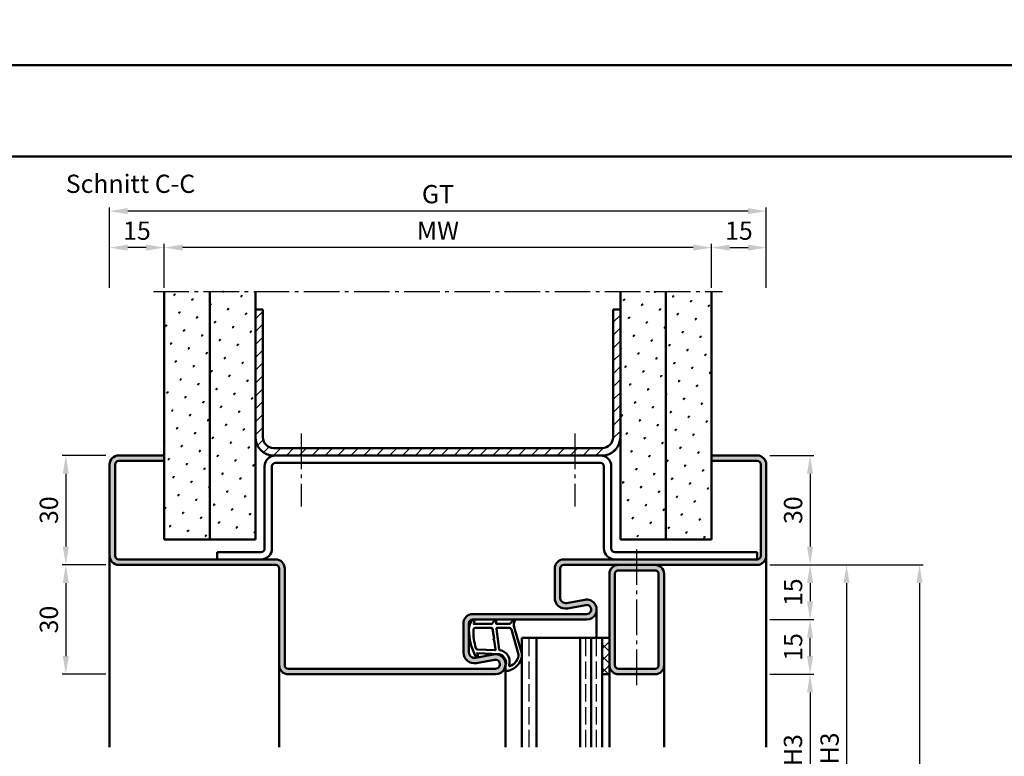
# Model space of a CAD drawing. Units: millimetres. Extents: x 0 to 2100, y -26 to 1485.
# Drawn here: x 1552 to 1822, y 553 to 755 of the extents above; entities that cross this region are included whole.
import ezdxf

# ---------------------------------------------------------------- set-up
doc = ezdxf.new("R2010")
doc.units = ezdxf.units.MM
doc.linetypes.add('AM_DIN_F_W050', pattern=[6.25, 4.75, -1.5])
doc.linetypes.add('AM_DIN_G_W050', pattern=[13.75, 9.75, -1.5, 1, -1.5])
for name, color, linetype, lineweight in [('AM_0', 7, 'Continuous', 50), ('AM_1', 14, 'Continuous', 50), ('AM_3', 6, 'AM_DIN_F_W050', 25), ('AM_5', 3, 'Continuous', 25), ('AM_7', 4, 'AM_DIN_G_W050', 25), ('AM_8', 1, 'Continuous', 25), ('AM_BOR', 7, 'Continuous', 50)]:
    doc.layers.add(name, color=color, linetype=linetype, lineweight=lineweight)
doc.layers.add('AM_12', color=7, linetype='Continuous', lineweight=50, plot=False)
doc.styles.get("Standard").update_dxf_attribs({"font": 'ISOCP.SHX'})
doc.dimstyles.new('AM_DIN$0', dxfattribs={"dimtxt": 5, "dimasz": 5, "dimexe": 1, "dimexo": 1, "dimgap": 1.5, "dimtad": 1, "dimdec": 1, "dimdsep": 46, "dimtxsty": 'Standard', "dimcen": 0, "dimclrd": 256, "dimclre": 256, "dimclrt": 2, "dimadec": 0, "dimazin": 2, "dimtp": 0.1, "dimtm": 0.1, "dimtfac": 0.71, "dimtdec": 1, "dimtmove": 0, "dimatfit": 3, "dimfxl": 0, "dimlwd": -1, "dimlwe": -1, "dimarcsym": 0})
pattern_1 = [(45, (-3129.999999391909, 4.99999692941401), (-1.314800746303021, 4.906903194730683), [0.635, -4.445]), (135, (-3129.775492988882, 5.224503332440738), (-4.906903194730682, 1.314800746303022), [0.3175, -8.48131809448]), (135, (-3129.719366388126, 5.280629933197421), (-4.906903194730682, 1.314800746303022), [0.254, -8.54481809448]), (135, (-3129.831619589639, 5.168376731684056), (-4.906903194730682, 1.314800746303022), [0.254, -8.54481809448]), (105, (-3129.663239787369, 5.336756533954103), (-4.906903193699302, 1.314800750152187), [0.2032, -4.8768]), (165, (-3129.887746190396, 5.112250130927375), (-3.592102447396282, -3.592102444578495), [0.2032, -4.8768])]
pattern_2 = [(45, (-3079.999999391909, 4.99999692941401), (-1.314800746303021, 4.906903194730683), [0.635, -4.445]), (135, (-3079.775492988882, 5.224503332440738), (-4.906903194730682, 1.314800746303022), [0.3175, -8.48131809448]), (135, (-3079.719366388126, 5.280629933197421), (-4.906903194730682, 1.314800746303022), [0.254, -8.54481809448]), (135, (-3079.831619589639, 5.168376731684056), (-4.906903194730682, 1.314800746303022), [0.254, -8.54481809448]), (105, (-3079.663239787369, 5.336756533954103), (-4.906903193699302, 1.314800750152187), [0.2032, -4.8768]), (165, (-3079.887746190396, 5.112250130927375), (-3.592102447396282, -3.592102444578495), [0.2032, -4.8768])]

# ---------------------------------------------------------------- blocks, each defined once
blk = doc.blocks.new('DIN_A3_BOS')
at = {"layer": 'AM_12'}
blk.add_lwpolyline([(0, 0), (420, 0), (420, 297), (0, 297)], close=True, dxfattribs=at)
at = {"layer": 'AM_BOR'}
blk.add_lwpolyline([(20, 10), (410, 10), (410, 287), (20, 287)], close=True, dxfattribs=at)
blk = doc.blocks.new('*D55')
at = {"layer": 'AM_5', "linetype": 'ByBlock'}
for p, q in [((1591.999998699842, 681.5000000000005), (1591.999998699842, 693.5000000000005)), ((1736.999998699842, 692.5000000000005), (1596.999998699842, 692.5000000000005)), ((1741.999998699842, 681.5000000000005), (1741.999998699842, 693.5000000000005))]:
    blk.add_line(p, q, dxfattribs=at)
at = {"layer": 'AM_5'}
for points in [[(1596.999998699842, 693.3333333333338), (1596.999998699842, 691.6666666666671), (1591.999998699842, 692.5000000000005)], [(1736.999998699842, 693.3333333333338), (1736.999998699842, 691.6666666666671), (1741.999998699842, 692.5000000000005)]]:
    blk.add_solid(points, dxfattribs=at)
at = {"layer": 'Defpoints', "color": 0}
for p in [(1591.999998699842, 692.5000000000005), (1591.999998699842, 680.5000000000005), (1741.999998699842, 680.5000000000005)]:
    blk.add_point(p, dxfattribs=at)
at = {"layer": 'AM_5', "color": 2, "insert": (1666.999998699842, 696.5000000000005), "char_height": 5, "attachment_point": 5}
blk.add_mtext('MW', dxfattribs=at)
blk = doc.blocks.new('*D56')
at = {"layer": 'AM_5', "linetype": 'ByBlock'}
for p, q in [((1741.999998699842, 681.5000000000005), (1741.999998699842, 693.5)), ((1746.999998699842, 692.5), (1751.999998699842, 692.5)), ((1756.999998699842, 681.5000000000005), (1756.999998699842, 693.5))]:
    blk.add_line(p, q, dxfattribs=at)
at = {"layer": 'AM_5'}
for points in [[(1746.999998699842, 693.3333333333334), (1746.999998699842, 691.6666666666666), (1741.999998699842, 692.5)], [(1751.999998699842, 693.3333333333334), (1751.999998699842, 691.6666666666666), (1756.999998699842, 692.5)]]:
    blk.add_solid(points, dxfattribs=at)
at = {"layer": 'Defpoints', "color": 0}
for p in [(1756.999998699842, 692.5), (1741.999998699842, 680.5000000000005), (1756.999998699842, 680.5000000000005)]:
    blk.add_point(p, dxfattribs=at)
at = {"layer": 'AM_5', "color": 2, "insert": (1749.499998699842, 696.5), "char_height": 5, "attachment_point": 5}
blk.add_mtext('15', dxfattribs=at)
blk = doc.blocks.new('*D57')
at = {"layer": 'AM_5', "linetype": 'ByBlock'}
for p, q in [((1576.999998699842, 681.5000000000009), (1576.999998699842, 693.5000000000005)), ((1586.999998699842, 692.5000000000005), (1581.999998699842, 692.5000000000005)), ((1591.999998699842, 681.5000000000005), (1591.999998699842, 693.5000000000005))]:
    blk.add_line(p, q, dxfattribs=at)
at = {"layer": 'AM_5'}
for points in [[(1581.999998699842, 693.3333333333338), (1581.999998699842, 691.6666666666671), (1576.999998699842, 692.5000000000005)], [(1586.999998699842, 693.3333333333338), (1586.999998699842, 691.6666666666671), (1591.999998699842, 692.5000000000005)]]:
    blk.add_solid(points, dxfattribs=at)
at = {"layer": 'Defpoints', "color": 0}
for p in [(1576.999998699842, 692.5000000000005), (1576.999998699842, 680.5000000000009), (1591.999998699842, 680.5000000000005)]:
    blk.add_point(p, dxfattribs=at)
at = {"layer": 'AM_5', "color": 2, "insert": (1584.499998699842, 696.5000000000005), "char_height": 5, "attachment_point": 5}
blk.add_mtext('15', dxfattribs=at)
blk = doc.blocks.new('*D58')
at = {"layer": 'AM_5', "linetype": 'ByBlock'}
for p, q in [((1576.999998699842, 681.5000000000009), (1576.999998699842, 703.5)), ((1751.999998699842, 702.5), (1581.999998699842, 702.5)), ((1756.999998699842, 681.5000000000005), (1756.999998699842, 703.5))]:
    blk.add_line(p, q, dxfattribs=at)
at = {"layer": 'AM_5'}
for points in [[(1581.999998699842, 703.3333333333334), (1581.999998699842, 701.6666666666666), (1576.999998699842, 702.5)], [(1751.999998699842, 703.3333333333334), (1751.999998699842, 701.6666666666666), (1756.999998699842, 702.5)]]:
    blk.add_solid(points, dxfattribs=at)
at = {"layer": 'Defpoints', "color": 0}
for p in [(1576.999998699842, 702.5), (1576.999998699842, 680.5000000000009), (1756.999998699842, 680.5000000000005)]:
    blk.add_point(p, dxfattribs=at)
at = {"layer": 'AM_5', "color": 2, "insert": (1666.999998699842, 706.5088834764832), "char_height": 5, "attachment_point": 5}
blk.add_mtext('GT', dxfattribs=at)
blk = doc.blocks.new('*D59')
at = {"layer": 'AM_5', "linetype": 'ByBlock'}
for p, q in [((1575.999998699842, 635.5000000000005), (1563.999998699842, 635.5000000000005)), ((1564.999998699842, 630.5000000000005), (1564.999998699842, 610.5000000000005)), ((1575.999998699842, 605.5000000000005), (1563.999998699842, 605.5000000000005))]:
    blk.add_line(p, q, dxfattribs=at)
at = {"layer": 'AM_5'}
for points in [[(1564.166665366509, 630.5000000000005), (1565.833332033175, 630.5000000000005), (1564.999998699842, 635.5000000000005)], [(1564.166665366509, 610.5000000000005), (1565.833332033175, 610.5000000000005), (1564.999998699842, 605.5000000000005)]]:
    blk.add_solid(points, dxfattribs=at)
at = {"layer": 'Defpoints', "color": 0}
for p in [(1576.999998699842, 635.5000000000005), (1564.999998699842, 605.5000000000005), (1576.999998699842, 605.5000000000005)]:
    blk.add_point(p, dxfattribs=at)
at = {"layer": 'AM_5', "color": 2, "insert": (1560.999998699842, 620.5000000000007), "char_height": 5, "attachment_point": 5, "rotation": 90}
blk.add_mtext('30', dxfattribs=at)
blk = doc.blocks.new('*D336')
at = {"layer": 'AM_5', "linetype": 'ByBlock'}
for p, q in [((1757.999998699842, 635.5000000000006), (1769.999998699842, 635.5000000000006)), ((1768.999998699842, 630.5000000000006), (1768.999998699842, 610.5000000000006)), ((1757.999998699842, 605.5000000000006), (1769.999998699842, 605.5000000000006))]:
    blk.add_line(p, q, dxfattribs=at)
at = {"layer": 'AM_5'}
for points in [[(1768.166665366509, 630.5000000000006), (1769.833332033175, 630.5000000000006), (1768.999998699842, 635.5000000000006)], [(1768.166665366509, 610.5000000000006), (1769.833332033175, 610.5000000000006), (1768.999998699842, 605.5000000000006)]]:
    blk.add_solid(points, dxfattribs=at)
at = {"layer": 'Defpoints', "color": 0}
for p in [(1756.999998699842, 635.5000000000006), (1756.999998699842, 605.5000000000006), (1768.999998699842, 605.5000000000006)]:
    blk.add_point(p, dxfattribs=at)
at = {"layer": 'AM_5', "color": 2, "insert": (1764.999998699842, 620.5000000000008), "char_height": 5, "attachment_point": 5, "rotation": 90}
blk.add_mtext('30', dxfattribs=at)
blk = doc.blocks.new('*D337')
at = {"layer": 'AM_5', "linetype": 'ByBlock'}
for p, q in [((1757.999998699842, 605.5000000000006), (1769.999998699842, 605.5000000000006)), ((1768.999998699842, 600.5000000000006), (1768.999998699842, 595.5000000000006)), ((1757.999998699842, 590.5000000000006), (1769.999998699842, 590.5000000000006))]:
    blk.add_line(p, q, dxfattribs=at)
at = {"layer": 'AM_5'}
for points in [[(1768.166665366509, 600.5000000000006), (1769.833332033175, 600.5000000000006), (1768.999998699842, 605.5000000000006)], [(1768.166665366509, 595.5000000000006), (1769.833332033175, 595.5000000000006), (1768.999998699842, 590.5000000000006)]]:
    blk.add_solid(points, dxfattribs=at)
at = {"layer": 'Defpoints', "color": 0}
for p in [(1756.999998699842, 605.5000000000006), (1756.999998699842, 590.5000000000006), (1768.999998699842, 590.5000000000006)]:
    blk.add_point(p, dxfattribs=at)
at = {"layer": 'AM_5', "color": 2, "insert": (1764.999998699842, 598.0000000000008), "char_height": 5, "attachment_point": 5, "rotation": 90}
blk.add_mtext('15', dxfattribs=at)
blk = doc.blocks.new('*D338')
at = {"layer": 'AM_5', "linetype": 'ByBlock'}
for p, q in [((1757.999998699842, 590.5000000000006), (1769.999998699842, 590.5000000000006)), ((1768.999998699842, 580.5000000000006), (1768.999998699842, 585.5000000000006)), ((1757.999998699842, 575.5000000000006), (1769.999998699842, 575.5000000000006))]:
    blk.add_line(p, q, dxfattribs=at)
at = {"layer": 'AM_5'}
for points in [[(1768.166665366509, 585.5000000000006), (1769.833332033175, 585.5000000000006), (1768.999998699842, 590.5000000000006)], [(1768.166665366509, 580.5000000000006), (1769.833332033175, 580.5000000000006), (1768.999998699842, 575.5000000000006)]]:
    blk.add_solid(points, dxfattribs=at)
at = {"layer": 'Defpoints', "color": 0}
for p in [(1756.999998699842, 590.5000000000006), (1768.999998699842, 590.5000000000006), (1756.999998699842, 575.5000000000006)]:
    blk.add_point(p, dxfattribs=at)
at = {"layer": 'AM_5', "color": 2, "insert": (1764.999998699842, 583.0000000000008), "char_height": 5, "attachment_point": 5, "rotation": 90}
blk.add_mtext('15', dxfattribs=at)
blk = doc.blocks.new('*D339')
at = {"layer": 'AM_5', "linetype": 'ByBlock'}
for p, q in [((1757.999998699842, 575.5000000000006), (1769.999998699842, 575.5000000000006)), ((1768.999998699842, 570.5000000000006), (1768.999998699842, 530.5000000000033)), ((1757.999998699842, 525.5000000000033), (1769.999998699842, 525.5000000000033))]:
    blk.add_line(p, q, dxfattribs=at)
at = {"layer": 'AM_5'}
for points in [[(1768.166665366509, 570.5000000000006), (1769.833332033175, 570.5000000000006), (1768.999998699842, 575.5000000000006)], [(1768.166665366509, 530.5000000000033), (1769.833332033175, 530.5000000000033), (1768.999998699842, 525.5000000000033)]]:
    blk.add_solid(points, dxfattribs=at)
at = {"layer": 'Defpoints', "color": 0}
for p in [(1756.999998699842, 575.5000000000006), (1756.999998699842, 525.5000000000033), (1768.999998699842, 525.5000000000033)]:
    blk.add_point(p, dxfattribs=at)
at = {"layer": 'AM_5', "color": 2, "insert": (1764.96522687571, 550.5000000000022), "char_height": 5, "attachment_point": 5, "rotation": 90}
blk.add_mtext('LDH3', dxfattribs=at)
blk = doc.blocks.new('*D346')
at = {"layer": 'AM_5', "linetype": 'ByBlock'}
for p, q in [((1757.999998699842, 605.5000000000006), (1779.999998699842, 605.5000000000006)), ((1778.999998699842, 600.5000000000006), (1778.999998699842, 500.5000000000015)), ((1757.999998699842, 495.5000000000015), (1779.999998699842, 495.5000000000015))]:
    blk.add_line(p, q, dxfattribs=at)
at = {"layer": 'AM_5'}
for points in [[(1778.166665366509, 600.5000000000006), (1779.833332033175, 600.5000000000006), (1778.999998699842, 605.5000000000006)], [(1778.166665366509, 500.5000000000015), (1779.833332033175, 500.5000000000015), (1778.999998699842, 495.5000000000015)]]:
    blk.add_solid(points, dxfattribs=at)
at = {"layer": 'Defpoints', "color": 0}
for p in [(1756.999998699842, 605.5000000000006), (1756.999998699842, 495.5000000000015), (1778.999998699842, 495.5000000000015)]:
    blk.add_point(p, dxfattribs=at)
at = {"layer": 'AM_5', "color": 2, "insert": (1774.999998699842, 550.5000000000013), "char_height": 5, "attachment_point": 5, "rotation": 90}
blk.add_mtext('FMH3', dxfattribs=at)
blk = doc.blocks.new('*D349')
at = {"layer": 'AM_5', "linetype": 'ByBlock'}
for p, q in [((1757.999998699842, 605.5000000000006), (1799.999998699842, 605.5000000000005)), ((1798.999998699842, 600.5000000000005), (1798.999998699842, 280.5000000000015)), ((1757.999998699842, 275.5000000000015), (1799.999998699842, 275.5000000000015))]:
    blk.add_line(p, q, dxfattribs=at)
at = {"layer": 'AM_5'}
for points in [[(1798.166665366509, 600.5000000000005), (1799.833332033175, 600.5000000000005), (1798.999998699842, 605.5000000000005)], [(1798.166665366509, 280.5000000000015), (1799.833332033175, 280.5000000000015), (1798.999998699842, 275.5000000000015)]]:
    blk.add_solid(points, dxfattribs=at)
at = {"layer": 'Defpoints', "color": 0}
for p in [(1756.999998699842, 605.5000000000006), (1756.999998699842, 275.5000000000015), (1798.999998699842, 275.5000000000015)]:
    blk.add_point(p, dxfattribs=at)
at = {"layer": 'AM_5', "color": 2, "insert": (1794.999998699842, 440.5000000000013), "char_height": 5, "attachment_point": 5, "rotation": 90}
blk.add_mtext('FMH', dxfattribs=at)
blk = doc.blocks.new('*D421')
at = {"layer": 'AM_5', "linetype": 'ByBlock'}
for p, q in [((1575.99999869984, 605.5000000000023), (1563.99999869984, 605.5000000000023)), ((1564.99999869984, 600.5000000000023), (1564.99999869984, 580.5000000000023)), ((1575.99999869984, 575.5000000000023), (1563.99999869984, 575.5000000000023))]:
    blk.add_line(p, q, dxfattribs=at)
at = {"layer": 'AM_5'}
for points in [[(1564.166665366507, 600.5000000000023), (1565.833332033173, 600.5000000000023), (1564.99999869984, 605.5000000000023)], [(1564.166665366507, 580.5000000000023), (1565.833332033173, 580.5000000000023), (1564.99999869984, 575.5000000000023)]]:
    blk.add_solid(points, dxfattribs=at)
at = {"layer": 'Defpoints', "color": 0}
for p in [(1576.99999869984, 605.5000000000023), (1564.99999869984, 575.5000000000023), (1576.99999869984, 575.5000000000023)]:
    blk.add_point(p, dxfattribs=at)
at = {"layer": 'AM_5', "color": 2, "insert": (1560.99999869984, 590.5000000000025), "char_height": 5, "attachment_point": 5, "rotation": 90}
blk.add_mtext('30', dxfattribs=at)

msp = doc.modelspace()

# ---------------------------------------------------------------- hatches: boundary and pattern name
at = {"layer": 'AM_8'}
h = msp.add_hatch(dxfattribs=at)
h.set_pattern_fill('SWAMP', color=256, scale=0.2, angle=45, style=0)
h.set_pattern_definition(pattern_1)
h.paths.add_polyline_path([(1591.999998699842, 612.5000000000006), (1604.499998699842, 612.5000000000006), (1604.499998699842, 680.5000000000006), (1591.999998699842, 680.5000000000006)])
h = msp.add_hatch(dxfattribs=at)
h.set_pattern_fill('SWAMP', color=256, scale=0.2, angle=45, style=0)
h.set_pattern_definition(pattern_1)
h.paths.add_polyline_path([(1604.499998699842, 612.5000000000006), (1616.999998699842, 612.5000000000006), (1616.999998699842, 680.5000000000006), (1604.499998699842, 680.5000000000006)])
h = msp.add_hatch(dxfattribs=at)
h.set_pattern_fill('SWAMP', color=256, scale=0.2, angle=45, style=0)
h.set_pattern_definition(pattern_2)
h.paths.add_polyline_path([(1729.499998699842, 612.5000000000006), (1729.499998699842, 680.5000000000006), (1716.999998699842, 680.5000000000006), (1716.999998699842, 612.5000000000006)])
h = msp.add_hatch(dxfattribs=at)
h.set_pattern_fill('SWAMP', color=256, scale=0.2, angle=45, style=0)
h.set_pattern_definition(pattern_2)
h.paths.add_polyline_path([(1741.999998699842, 612.5000000000006), (1741.999998699842, 680.5000000000006), (1729.499998699842, 680.5000000000006), (1729.499998699842, 612.5000000000006)])
h = msp.add_hatch(dxfattribs=at)
h.set_pattern_fill('_U', color=256, scale=2.5, angle=45, style=0, pattern_type=0)
h.set_pattern_definition([(45, (0, 0), (-1.767766952966369, 1.767766952966369), [])])
edge = h.paths.add_edge_path()
edge.add_line((1716.999998699842, 640.5000000000006), (1716.999998699842, 675.5000000000006))
edge.add_line((1716.999998699842, 675.5000000000006), (1714.999998699842, 675.5000000000006))
edge.add_line((1714.999998699842, 675.5000000000006), (1714.999998699842, 640.5000000000006))
edge.add_arc((1711.999998699842, 640.5000000000006), 3, -90, 0, ccw=False)
edge.add_line((1711.999998699842, 637.5000000000006), (1621.999998699842, 637.5000000000006))
edge.add_arc((1621.999998699842, 640.5000000000006), 3, 180, 270, ccw=False)
edge.add_line((1618.999998699842, 640.5000000000006), (1618.999998699842, 675.5000000000006))
edge.add_line((1618.999998699842, 675.5000000000006), (1616.999998699842, 675.5000000000006))
edge.add_line((1616.999998699842, 675.5000000000006), (1616.999998699842, 640.5000000000006))
edge.add_arc((1621.999998699842, 640.5000000000006), 5, 180, 270)
edge.add_line((1621.999998699842, 635.5000000000006), (1711.999998699842, 635.5000000000006))
edge.add_arc((1711.999998699842, 640.5000000000006), 5, 270, 360)
h = msp.add_hatch(color=256, dxfattribs=at)
edge = h.paths.add_edge_path()
edge.add_line((1682.245143169372, 580.9532611589258), (1677.275374443735, 580.0251173064504))
edge.add_arc((1676.999998699842, 581.4996233931367), 1.499999999999933, 180.0000000000043, 280.5785777507172, ccw=False)
edge.add_line((1675.499998699842, 581.4996233931366), (1675.499998699842, 589.5000000000006))
edge.add_arc((1676.499998699842, 589.5000000000006), 1, 90, 180, ccw=False)
edge.add_line((1676.499998699842, 590.5000000000006), (1707.749998699842, 590.5000000000006))
edge.add_arc((1707.749998699842, 593.2500000000006), 2.75, 270, 460.5785777506992)
edge.add_line((1707.245143169372, 595.9532611589258), (1702.275374443735, 595.0251173064504))
edge.add_arc((1701.999998699842, 596.4996233931367), 1.499999999999933, 180.0000000000043, 280.5785777507172, ccw=False)
edge.add_line((1700.499998699842, 596.4996233931366), (1700.499998699842, 604.5000000000006))
edge.add_arc((1701.499998699842, 604.5000000000006), 1, 90, 180, ccw=False)
edge.add_line((1701.499998699842, 605.5000000000006), (1726.499998699842, 605.5000000000015))
edge.add_line((1726.499998699842, 605.5000000000015), (1754.499998699842, 605.5000000000006))
edge.add_arc((1754.499998699842, 608.0000000000006), 2.5, 270, 360)
edge.add_line((1756.999998699842, 608.0000000000006), (1756.999998699842, 633.0000000000006))
edge.add_arc((1754.499998699842, 633.0000000000006), 2.5, 0, 90)
edge.add_line((1754.499998699842, 635.5000000000006), (1741.999998699842, 635.5000000000006))
edge.add_line((1741.999998699842, 635.5000000000006), (1741.999998699842, 634.0000000000006))
edge.add_line((1741.999998699842, 634.0000000000006), (1754.499998699842, 634.0000000000006))
edge.add_arc((1754.499998699842, 633.0000000000006), 1, 0, 90, ccw=False)
edge.add_line((1755.499998699842, 633.0000000000006), (1755.499998699842, 608.0000000000006))
edge.add_arc((1754.499998699842, 608.0000000000006), 1, -90, 0, ccw=False)
edge.add_line((1754.499998699842, 607.0000000000006), (1701.499998699842, 607.0000000000006))
edge.add_arc((1701.499998699842, 604.5000000000006), 2.5, 90, 180)
edge.add_line((1698.999998699842, 604.5000000000006), (1698.999998699842, 596.4996233931366))
edge.add_arc((1701.999998699842, 596.4996233931365), 3, 179.9999999999978, 280.5785777506994)
edge.add_line((1702.550750187627, 593.5506112197636), (1707.520518913266, 594.4787550722391))
edge.add_arc((1707.749998699842, 593.2500000000003), 1.249999999999796, -90, 100.57857775064781, ccw=False)
edge.add_line((1707.749998699842, 592.0000000000006), (1676.499998699842, 592.0000000000006))
edge.add_arc((1676.499998699842, 589.5000000000006), 2.5, 90, 180)
edge.add_line((1673.999998699842, 589.5000000000006), (1673.999998699842, 581.4996233931366))
edge.add_arc((1676.999998699842, 581.4996233931365), 3, 179.9999999999978, 280.5785777506994)
edge.add_line((1677.550750187627, 578.5506112197636), (1682.520518913266, 579.4787550722391))
edge.add_arc((1682.749998699842, 578.2500000000003), 1.249999999999796, -90, 100.57857775064781, ccw=False)
edge.add_line((1682.749998699842, 577.0000000000006), (1625.999998699842, 577.0000000000006))
edge.add_arc((1625.999998699842, 578.0000000000006), 1, 180, 270, ccw=False)
edge.add_line((1624.999998699842, 578.0000000000006), (1624.999998699842, 604.5000000000006))
edge.add_arc((1622.499998699842, 604.5000000000006), 2.5, 0, 90)
edge.add_line((1622.499998699842, 607.0000000000006), (1579.499998699842, 607.0000000000006))
edge.add_arc((1579.499998699842, 608.0000000000006), 1, 180, 270, ccw=False)
edge.add_line((1578.499998699842, 608.0000000000006), (1578.499998699842, 633.0000000000006))
edge.add_arc((1579.499998699842, 633.0000000000006), 1, 90, 180, ccw=False)
edge.add_line((1579.499998699842, 634.0000000000006), (1591.999998699842, 634.0000000000006))
edge.add_line((1591.999998699842, 634.0000000000006), (1591.999998699842, 635.5000000000006))
edge.add_line((1591.999998699842, 635.5000000000006), (1579.499998699842, 635.5000000000006))
edge.add_arc((1579.499998699842, 633.0000000000006), 2.5, 90, 180)
edge.add_line((1576.999998699842, 633.0000000000006), (1576.999998699842, 608.0000000000006))
edge.add_arc((1579.499998699842, 608.0000000000006), 2.5, 180, 270)
edge.add_line((1579.499998699842, 605.5000000000006), (1622.499998699842, 605.5000000000006))
edge.add_arc((1622.499998699842, 604.5000000000006), 1, 0, 90, ccw=False)
edge.add_line((1623.499998699842, 604.5000000000006), (1623.499998699842, 578.0000000000006))
edge.add_arc((1625.999998699842, 578.0000000000006), 2.5, 180, 270)
edge.add_line((1625.999998699842, 575.5000000000006), (1682.749998699842, 575.5000000000006))
edge.add_arc((1682.749998699842, 578.2500000000006), 2.75, 270, 460.5785777506992)
h = msp.add_hatch(color=256, dxfattribs=at)
edge = h.paths.add_edge_path()
edge.add_line((1713.999998699842, 603.0000000000015), (1713.999998699842, 578.0000000000015))
edge.add_arc((1716.499998699842, 578.0000000000015), 2.5, 180, 270)
edge.add_line((1716.499998699842, 575.5000000000015), (1726.499998699842, 575.5000000000015))
edge.add_arc((1726.499998699842, 578.0000000000015), 2.5, 270, 360)
edge.add_line((1728.999998699842, 578.0000000000015), (1728.999998699842, 603.0000000000015))
edge.add_arc((1726.499998699842, 603.0000000000015), 2.5, 0, 90)
edge.add_line((1726.499998699842, 605.5000000000015), (1716.499998699842, 605.5000000000015))
edge.add_arc((1716.499998699842, 603.0000000000015), 2.5, 90, 180)
edge = h.paths.add_edge_path(flags=16)
edge.add_line((1727.499998699842, 603.0000000000015), (1727.499998699842, 578.0000000000015))
edge.add_arc((1726.499998699842, 578.0000000000015), 1, -90, 0, ccw=False)
edge.add_line((1726.499998699842, 577.0000000000015), (1716.499998699842, 577.0000000000015))
edge.add_arc((1716.499998699842, 578.0000000000015), 1, 180, 270, ccw=False)
edge.add_line((1715.499998699842, 578.0000000000015), (1715.499998699842, 603.0000000000015))
edge.add_arc((1716.499998699842, 603.0000000000015), 1, 90, 180, ccw=False)
edge.add_line((1716.499998699842, 604.0000000000015), (1726.499998699842, 604.0000000000015))
edge.add_arc((1726.499998699842, 603.0000000000015), 1, 0, 90, ccw=False)
h = msp.add_hatch(dxfattribs=at)
h.set_pattern_fill('_U', color=256, scale=2.3, angle=44.99999999999999, style=0, double=1, pattern_type=0)
h.set_pattern_definition([(44.99999999999999, (1717.499998846296, 588.0000002143794), (-1.626345596729059, 1.626345596729059), []), (135, (1717.499998846296, 588.0000002143794), (-1.62634559672906, -1.626345596729059), [])])
h.paths.add_polyline_path([(1711.999998699842, 575.5000000000006), (1711.999998699842, 585.5000000000006), (1713.999998699842, 585.5000000000006), (1713.999998699842, 575.5000000000006)])

# ---------------------------------------------------------------- linework, layer by layer
at = {"layer": 'AM_0'}
for p, q in [((1591.999998699842, 612.5000000000006), (1591.999998699842, 680.5000000000006)), ((1604.499998699842, 612.5000000000006), (1604.499998699842, 680.5000000000006)), ((1616.999998699842, 612.5000000000006), (1616.999998699842, 680.5000000000006)), ((1716.999998699842, 612.5000000000006), (1716.999998699842, 680.5000000000006)), ((1729.499998699842, 612.5000000000006), (1729.499998699842, 680.5000000000006)), ((1741.999998699842, 612.5000000000006), (1741.999998699842, 680.5000000000006)), ((1616.999998699842, 675.5000000000006), (1618.999998699842, 675.5000000000006)), ((1618.999998699842, 640.5000000000006), (1618.999998699842, 675.5000000000006)), ((1714.999998699842, 675.5000000000006), (1716.999998699842, 675.5000000000006)), ((1714.999998699842, 640.5000000000006), (1714.999998699842, 675.5000000000006)), ((1621.999998699842, 637.5000000000006), (1711.999998699842, 637.5000000000006)), ((1591.999998699842, 635.5000000000006), (1579.499998699842, 635.5000000000006)), ((1621.999998699842, 635.5000000000006), (1711.999998699842, 635.5000000000006)), ((1741.999998699842, 635.5000000000006), (1754.499998699842, 635.5000000000006)), ((1576.999998699842, 633.0000000000006), (1576.999998699842, 608.0000000000006)), ((1578.499998699842, 633.0000000000006), (1578.499998699842, 608.0000000000006)), ((1591.999998699842, 634.0000000000006), (1579.499998699842, 634.0000000000006)), ((1619.499998699842, 610.0000000000006), (1619.499998699842, 632.5000000000006)), ((1621.499998699842, 610.0000000000006), (1621.499998699842, 632.5000000000006)), ((1622.499998699842, 633.5000000000006), (1711.499998699842, 633.5000000000006)), ((1712.499998699842, 610.0000000000006), (1712.499998699842, 632.5000000000006)), ((1714.499998699842, 610.0000000000006), (1714.499998699842, 632.5000000000006)), ((1741.999998699842, 634.0000000000006), (1754.499998699842, 634.0000000000006)), ((1755.499998699842, 633.0000000000006), (1755.499998699842, 608.0000000000006)), ((1756.999998699842, 633.0000000000006), (1756.999998699842, 608.0000000000006)), ((1591.999998699842, 612.5000000000006), (1616.999998699842, 612.5000000000006)), ((1716.999998699842, 612.5000000000006), (1741.999998699842, 612.5000000000006)), ((1606.499998699842, 609.0000000000006), (1618.499998699842, 609.0000000000006)), ((1606.499998699842, 609.0000000000006), (1606.499998699842, 607.0000000000024)), ((1754.499998699842, 609.0000000000006), (1715.499998699842, 609.0000000000006)), ((1754.499998699842, 607.0000000000006), (1754.499998699842, 609.0000000000006)), ((1579.499998699842, 607.0000000000006), (1622.499998699842, 607.0000000000006)), ((1622.499998699842, 605.5000000000006), (1579.499998699842, 605.5000000000006)), ((1754.499998699842, 607.0000000000006), (1701.499998699842, 607.0000000000006)), ((1754.499998699842, 605.5000000000006), (1701.499998699842, 605.5000000000006)), ((1623.499998699842, 604.5000000000006), (1623.499998699842, 578.0000000000006)), ((1624.999998699842, 604.5000000000006), (1624.999998699842, 578.0000000000006)), ((1698.999998699842, 596.4996233931366), (1698.999998699842, 604.5000000000006)), ((1700.499998699842, 596.4996233931366), (1700.499998699842, 604.5000000000006)), ((1713.999998699842, 575.5000000000015), (1713.999998699842, 603.0000000000015)), ((1715.499998699842, 578.0000000000015), (1715.499998699842, 603.0000000000015)), ((1726.499998699842, 604.0000000000015), (1716.499998699842, 604.0000000000015)), ((1727.499998699842, 578.0000000000015), (1727.499998699842, 603.0000000000015)), ((1728.999998699842, 578.0000000000015), (1728.999998699842, 603.0000000000015)), ((1707.245143169373, 595.9532611589262), (1702.275374443735, 595.0251173064504)), ((1707.520518913266, 594.4787550722391), (1702.550750187626, 593.5506112197642)), ((1676.499998699842, 592.0000000000006), (1707.749998699842, 592.0000000000006)), ((1673.999998699842, 581.4996233931366), (1673.999998699842, 589.5000000000006)), ((1675.499998699842, 581.4996233931366), (1675.499998699842, 589.5000000000006)), ((1676.499998699842, 590.5000000000006), (1707.749998699842, 590.5000000000006)), ((1689.999998699842, 555.4999999999987), (1689.999998699842, 585.4999999999997)), ((1713.999998699842, 585.4999999999997), (1689.999998699842, 585.4999999999997)), ((1693.999998699842, 555.4999999999987), (1693.999998699842, 585.4999999999997)), ((1705.999998699842, 555.4999999999987), (1705.999998699842, 585.4999999999997)), ((1708.999998699842, 555.4999999999987), (1708.999998699842, 585.4999999999997)), ((1711.999998699842, 555.4999999999987), (1711.999998699842, 585.4999999999997)), ((1682.245143169373, 580.9532611589262), (1677.275374443735, 580.0251173064504)), ((1682.520518913266, 579.4787550722391), (1677.550750187626, 578.5506112197642)), ((1625.999998699842, 577.0000000000006), (1682.749998699842, 577.0000000000006)), ((1682.749998699842, 575.5000000000006), (1625.999998699842, 575.5000000000006)), ((1711.999998699842, 575.5000000000006), (1713.999998699842, 575.5000000000006)), ((1716.499998699842, 577.0000000000015), (1726.499998699842, 577.0000000000015)), ((1716.499998699842, 575.5000000000015), (1726.499998699842, 575.5000000000015))]:
    msp.add_line(p, q, dxfattribs=at)
for centre, radius, start, end in [((1621.999998699842, 640.5000000000006), 5, 180, 270), ((1621.999998699842, 640.5000000000006), 3, 180, 270), ((1711.999998699842, 640.5000000000006), 5, 270, 0), ((1711.999998699842, 640.5000000000006), 3, 270, 0), ((1579.499998699842, 633.0000000000006), 2.5, 90, 180), ((1622.499998699842, 632.5000000000006), 3, 90, 180), ((1711.499998699842, 632.5000000000006), 3, 0, 90), ((1754.499998699842, 633.0000000000006), 2.5, 0, 90), ((1579.499998699842, 633.0000000000006), 1, 90, 180), ((1622.499998699842, 632.5000000000006), 1, 90, 180), ((1711.499998699842, 632.5000000000006), 1, 0, 90), ((1754.499998699842, 633.0000000000006), 1, 0, 90), ((1618.499998699842, 610.0000000000006), 1, 270, 0), ((1618.499998699842, 610.0000000000006), 3, 270, 0), ((1715.499998699842, 610.0000000000006), 3, 180, 270), ((1715.499998699842, 610.0000000000006), 1, 180, 270), ((1579.499998699842, 608.0000000000006), 2.5, 180, 270), ((1579.499998699842, 608.0000000000006), 1, 180, 270), ((1754.499998699842, 608.0000000000006), 1, 270, 0), ((1754.499998699842, 608.0000000000006), 2.5, 270, 0), ((1622.499998699842, 604.5000000000006), 2.5, 0, 90), ((1622.499998699842, 604.5000000000006), 1, 0, 90), ((1701.499998699842, 604.5000000000006), 2.5, 90, 180), ((1701.499998699842, 604.5000000000006), 1, 90, 180), ((1716.499998699842, 603.0000000000015), 2.5, 90, 180), ((1726.499998699842, 603.0000000000015), 2.5, 0, 90), ((1716.499998699842, 603.0000000000015), 1, 90, 180), ((1726.499998699842, 603.0000000000015), 1, 0, 90), ((1701.999998699842, 596.4996233931366), 3, 180, 280.578577750699), ((1701.999998699842, 596.4996233931366), 1.5, 180, 280.578577750699), ((1707.749998699842, 593.2500000000006), 2.75, 270, 100.5785777506991), ((1707.749998699842, 593.2500000000006), 1.25, 270, 100.5785777506991), ((1676.499998699842, 589.5000000000006), 2.5, 90, 180), ((1676.499998699842, 589.5000000000006), 1, 90, 180), ((1676.999998699842, 581.4996233931366), 3, 180, 280.578577750699), ((1676.999998699842, 581.4996233931366), 1.5, 180, 280.578577750699), ((1682.749998699842, 578.2500000000006), 2.75, 270, 100.5785777506991), ((1625.999998699842, 578.0000000000006), 2.5, 180, 270), ((1625.999998699842, 578.0000000000006), 1, 180, 270), ((1682.749998699842, 578.2500000000006), 1.25, 270, 100.5785777506991), ((1716.499998699842, 578.0000000000015), 2.5, 180, 270), ((1716.499998699842, 578.0000000000015), 1, 180, 270), ((1726.499998699842, 578.0000000000015), 1, 270, 0), ((1726.499998699842, 578.0000000000015), 2.5, 270, 0)]:
    msp.add_arc(centre, radius, start, end, dxfattribs=at)
at = {"layer": 'AM_1'}
for p, q in [((1576.999998699842, 608.0000000000006), (1576.999998699842, 555.5000000000015)), ((1756.999998699842, 608.0000000000006), (1756.999998699842, 555.4999999999987)), ((1710.499998699842, 593.2500000000006), (1710.499998699842, 585.4999999999997)), ((1623.499998699842, 578.0000000000006), (1623.499998699842, 555.5000000000015)), ((1685.499998699842, 555.4999999999987), (1685.499998699842, 578.2500000000006)), ((1728.999998699842, 578.0000000000015), (1728.999998699842, 555.4999999999987)), ((1713.999998699842, 575.5000000000015), (1713.999998699842, 555.4999999999987))]:
    msp.add_line(p, q, dxfattribs=at)
for points in [[(1676.449553033631, 590.3498316012598, -0.8225616960369451), (1677.002353794855, 590.1473033984081), (1676.82764472404, 589.2974852256181), (1681.795469006006, 589.2974852256181), (1682.66917635655, 590.4190940044579, -0.7467354177837918), (1682.99094370594, 590.3237821733306), (1683.006047292677, 589.2974852256181), (1686.455504829229, 589.2974852256181, 0.2039214600742718), (1686.815799992538, 589.4508046878078), (1687.761929227353, 590.4381717182501, -0.8105301734172095), (1688.093985816834, 590.2310954744613), (1688.059425851127, 590.1320607605927, 0.1645000437529372), (1687.870070889571, 588.457531617362), (1689.958370116417, 581.1518561661366, -0.06611493977518698), (1689.982918839577, 580.304736830945, -0.2820378425500336), (1686.327893423028, 576.4430510477556, -0.1590275267653622), (1685.284673153003, 576.5412436198336, -0.3764163398999706), (1685.176323436907, 576.7817227054835), (1685.654869062501, 578.1986042489685, 0.3762126752200714), (1683.860034533839, 581.0137908384592), (1677.74618480518, 581.2937855349124), (1677.921806055573, 580.6717894440413, -0.7987947825966828), (1677.314875481347, 580.4648468067768, -0.1245897451608651), (1675.507085766459, 587.7386550863881, -0.1623187278905707)], [(1677.244503193308, 588.2474852256179), (1681.70288972759, 588.2474852256179, -0.3782424518883232), (1682.000573090604, 587.9846956459947), (1682.371114841138, 585.3278109823337, -0.2360679774992166), (1682.341346504844, 585.2434673628146), (1682.233436285752, 585.13927818576, 0.5000000000000969), (1682.253281843286, 584.9805137254849), (1682.383518314603, 584.9060928847317, -0.2360679775002734), (1682.433132208439, 584.8316720439785), (1682.784971641401, 582.2698752489129, -0.451123492285309), (1682.636129959895, 582.1012700387242), (1677.881191181107, 582.2862794401632, -0.3316728536076049), (1677.402037058854, 582.6434112242174, -0.08495172335165252), (1676.744504657864, 587.7486954130596, -0.4135048278399992)], [(1683.230382610859, 588.2474852256179), (1686.441888967146, 588.2474852256179, -0.3015521592859336), (1687.132896105969, 587.7890484847818), (1689.080588096586, 580.9318263940246, -0.02785836671880648), (1689.105730771736, 580.5101333427043, -0.2581461437683861), (1686.751327492911, 577.6963622044501, -0.6319644469852753), (1686.516752494256, 577.9599127337757, 0.4552489077013688), (1683.993324544856, 582.1009963693783, -0.3823944314809918), (1683.791967219681, 582.2761683709729), (1683.007120088599, 587.994577410335, -0.4511234922852938)]]:
    msp.add_lwpolyline(points, format="xyb", close=True, dxfattribs=at)
at = {"layer": 'AM_3'}
for p, q in [((1691.999998699842, 555.4999999999987), (1691.999998699842, 585.4999999999997)), ((1707.499998699842, 555.4999999999987), (1707.499998699842, 585.4999999999997)), ((1710.499998699842, 555.4999999999987), (1710.499998699842, 585.4999999999997))]:
    msp.add_line(p, q, dxfattribs=at)
at = {"layer": 'AM_7'}
for p, q in [((1588.999998699842, 680.5000000000006), (1744.999998699842, 680.5000000000006)), ((1629.499998699842, 641.5000000000006), (1629.499998699842, 621.5000000000006)), ((1704.499998699842, 641.5000000000006), (1704.499998699842, 621.5000000000006)), ((1721.499998699842, 572.5000000000015), (1721.499998699842, 610.0000000000015))]:
    msp.add_line(p, q, dxfattribs=at)

# ---------------------------------------------------------------- block references
at = {"layer": 'AM_0', "lineweight": 0, "xscale": 2.5, "yscale": 2.5, "zscale": 2.5}
for p in [(1050.000000423, 742.4999985241516), (1050.000000423, -1.475848421250703e-06)]:
    msp.add_blockref('DIN_A3_BOS', p, dxfattribs=at)

# ---------------------------------------------------------------- texts
at = {"layer": 'AM_0', "insert": (1565.000000423, 712.5), "char_height": 5, "width": 40, "attachment_point": 1}
msp.add_mtext('Schnitt C-C', dxfattribs=at)

# ---------------------------------------------------------------- dimensions: what is measured, and where the dimension line sits
at = {"layer": 'AM_5'}
for base, p1, p2, text, picture, middle in [((1576.999998699842, 702.5), (1756.999998699842, 680.5000000000005), (1576.999998699842, 680.5000000000009), 'GT', '*D58', (1666.999998699842, 706.5088834764832)), ((1591.999998699842, 692.5000000000005), (1741.999998699842, 680.5000000000005), (1591.999998699842, 680.5000000000005), 'MW', '*D55', (1666.999998699842, 696.5000000000005))]:
    dim = msp.add_linear_dim(base=base, p1=p1, p2=p2, text=text, dimstyle='AM_DIN$0', dxfattribs=at)
    dim.commit()
    dim.dimension.update_dxf_attribs({"geometry": picture, "text_midpoint": middle})
for base, p1, p2, picture, middle in [((1576.999998699842, 692.5000000000005), (1591.999998699842, 680.5000000000005), (1576.999998699842, 680.5000000000009), '*D57', (1584.499998699842, 696.5000000000005)), ((1756.999998699842, 692.5), (1741.999998699842, 680.5000000000005), (1756.999998699842, 680.5000000000005), '*D56', (1749.499998699842, 696.5))]:
    dim = msp.add_linear_dim(base=base, p1=p1, p2=p2, dimstyle='AM_DIN$0', dxfattribs=at)
    dim.commit()
    dim.dimension.update_dxf_attribs({"geometry": picture, "text_midpoint": middle})
for base, p1, p2, picture, middle in [((1564.999998699842, 605.5000000000005), (1576.999998699842, 635.5000000000005), (1576.999998699842, 605.5000000000005), '*D59', (1560.999998699842, 620.5000000000007)), ((1768.999998699842, 605.5000000000006), (1756.999998699842, 635.5000000000006), (1756.999998699842, 605.5000000000006), '*D336', (1764.999998699842, 620.5000000000008)), ((1564.99999869984, 575.5000000000023), (1576.99999869984, 605.5000000000023), (1576.99999869984, 575.5000000000023), '*D421', (1560.99999869984, 590.5000000000025)), ((1768.999998699842, 590.5000000000006), (1756.999998699842, 605.5000000000006), (1756.999998699842, 590.5000000000006), '*D337', (1764.999998699842, 598.0000000000008)), ((1768.999998699842, 590.5000000000006), (1756.999998699842, 575.5000000000006), (1756.999998699842, 590.5000000000006), '*D338', (1764.999998699842, 583.0000000000008))]:
    dim = msp.add_linear_dim(base=base, p1=p1, p2=p2, angle=90, dimstyle='AM_DIN$0', dxfattribs=at)
    dim.commit()
    dim.dimension.update_dxf_attribs({"geometry": picture, "text_midpoint": middle})
for base, p1, p2, text, picture, middle in [((1778.999998699842, 495.5000000000015), (1756.999998699842, 605.5000000000006), (1756.999998699842, 495.5000000000015), 'FMH3', '*D346', (1774.999998699842, 550.5000000000013)), ((1798.999998699842, 275.5000000000015), (1756.999998699842, 605.5000000000006), (1756.999998699842, 275.5000000000015), 'FMH', '*D349', (1794.999998699842, 440.5000000000013)), ((1768.999998699842, 525.5000000000033), (1756.999998699842, 575.5000000000006), (1756.999998699842, 525.5000000000033), 'LDH3', '*D339', (1764.96522687571, 550.5000000000022))]:
    dim = msp.add_linear_dim(base=base, p1=p1, p2=p2, angle=90, text=text, dimstyle='AM_DIN$0', dxfattribs=at)
    dim.commit()
    dim.dimension.update_dxf_attribs({"geometry": picture, "text_midpoint": middle})

doc.saveas('drawing.dxf')
